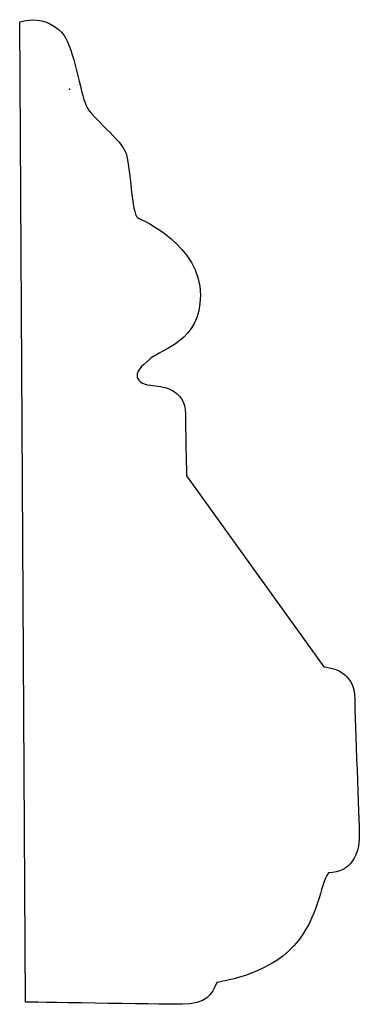
# Model space of a CAD drawing. Units: centimetres. Extents: x -0.33 to 1.91, y -6.02 to 0.46.
import ezdxf

# ---------------------------------------------------------------- set-up
doc = ezdxf.new("R2010")
doc.units = ezdxf.units.CM
doc.header["$MEASUREMENT"] = 0
doc.layers.add('Untitled v26_Sketch26', color=7, linetype='Continuous')

msp = doc.modelspace()

# ---------------------------------------------------------------- linework, layer by layer
at = {"layer": 'Untitled v26_Sketch26'}
for p, q in [((-0.291, -6.005), (-0.3286, 0.4424)), ((0.7698, -2.5444), (1.6726, -3.8007))]:
    msp.add_line(p, q, dxfattribs=at)
for points in [[(-0.3286, 0.4424), (-0.3006, 0.4511), (-0.273, 0.4554), (-0.2464, 0.4557)], [(1.9058, -4.9146), (1.9056, -5.0273), (1.8529, -5.1549), (1.7027, -5.1549)], [(1.7027, -5.1549), (1.6424, -5.2377), (1.6477, -5.4405), (1.4746, -5.6361)], [(1.4746, -5.6361), (1.3016, -5.8317), (0.9675, -5.8764), (0.9675, -5.8764)]]:
    msp.add_open_spline(points, degree=3, dxfattribs=at)
for points, knots in [([(-0.2464, 0.4557), (-0.1587, 0.4569), (-0.0816, 0.4154), (0.0247, 0.2692), (0.0711, -0.0253), (0.1463, -0.1908), (0.341, -0.3325), (0.4011, -0.5131), (0.4087, -0.8216), (0.4839, -0.8667), (0.86, -1.0247), (0.86, -1.3557), (0.86, -1.6617), (0.6082, -1.7071), (0.5292, -1.7742), (0.4644, -1.8293), (0.4443, -1.8551), (0.4443, -1.8828), (0.4443, -1.9124), (0.4655, -1.9404), (0.6009, -1.9554), (0.7623, -1.965), (0.7623, -2.3111), (0.7698, -2.5444), (0.7698, -2.5444)], [1.232725, 1.232725, 1.232725, 1.232725, 2, 2, 3, 3, 4, 4, 5, 5, 6, 6, 6, 7, 7, 7, 8, 8, 8, 9, 9, 10, 10, 11, 11, 11, 11]), ([(1.6726, -3.8007), (1.7703, -3.8082), (1.8757, -3.861), (1.8757, -4.0114), (1.8757, -4.1618), (1.9058, -4.8013), (1.9058, -4.9142), (1.9058, -4.9143), (1.9058, -4.9145), (1.9058, -4.9146)], [12, 12, 12, 12, 13, 13, 13, 14, 14, 14, 14.001166, 14.001166, 14.001166, 14.001166]), ([(0.9675, -5.8764), (0.9375, -5.9517), (0.8977, -6.0201), (0.7397, -6.0201), (0.5817, -6.0201), (-0.291, -6.005), (-0.291, -6.005)], [17, 17, 17, 17, 18, 18, 18, 19, 19, 19, 19])]:
    msp.add_open_spline(points, degree=3, knots=knots, dxfattribs=at)
msp.add_point((0, 0), dxfattribs=at)

doc.saveas('drawing.dxf')
